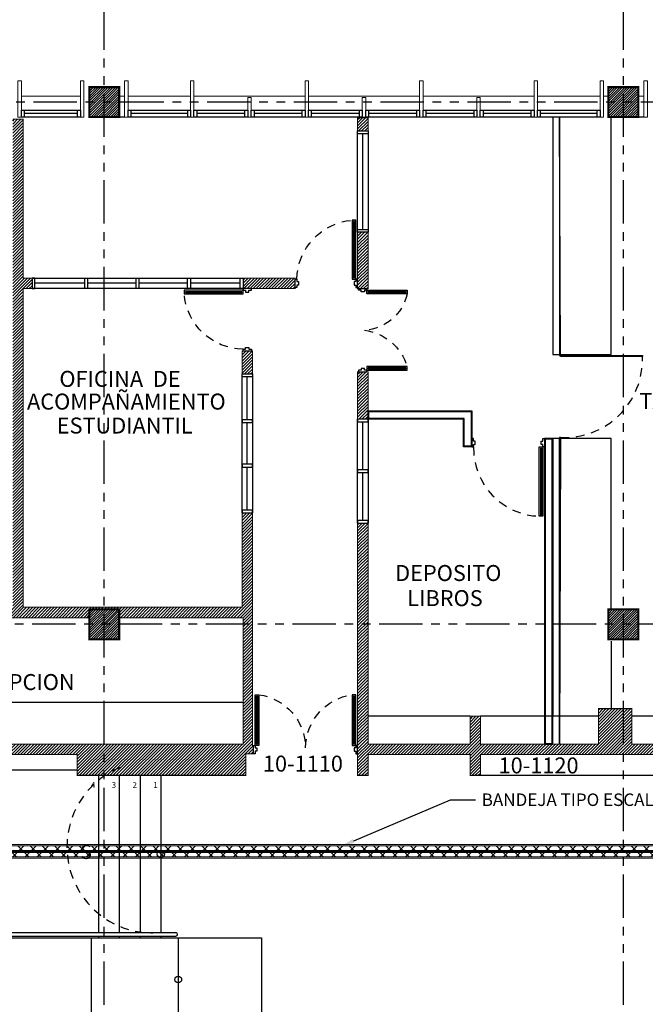
# Model space of a CAD drawing. Units: inches. Extents: x 7.1 to 107.1, y 4.6 to 80.5.
# Drawn here: x 32.9 to 41.9, y 40.9 to 55 of the extents above; entities that cross this region are included whole.
import ezdxf
from ezdxf import colors
from ezdxf.entities.mleader import LeaderData, LeaderLine
from ezdxf.math import Vec2, Vec3

# ---------------------------------------------------------------- set-up
doc = ezdxf.new("R2010")
doc.units = ezdxf.units.IN
doc.header["$MEASUREMENT"] = 0
for name, pattern in [('CONTINUA', [0]), ('CONTINUO', [0]), ('HIDDEN2', [0.1875, 0.125, -0.0625]), ('PHANTOM', [2.5, 1.25, -0.25, 0.25, -0.25, 0.25, -0.25]), ('PHANTOM2', [1.25, 0.625, -0.125, 0.125, -0.125, 0.125, -0.125])]:
    doc.linetypes.add(name, pattern=pattern)
doc.layers.add('_TEXTO', color=7, linetype='Continuous', lineweight=13)
doc.layers.add('MURO2', color=7, linetype='Continuous', lineweight=18)
for name, color, linetype in [('CARP-PUERTAS', 251, 'Continuous'), ('CARP-VENTANAS', 8, 'Continuous'), ('COL', 6, 'Continuous'), ('EJES', 8, 'PHANTOM'), ('ESC', 7, 'Continuous'), ('MESONES', 251, 'Continuous'), ('MUROS', 5, 'Continuous'), ('MUROS HACHT', 8, 'Continuous'), ('MUROS-YESO', 46, 'Continuous'), ('TEXT', 7, 'Continuous'), ('Textos', 21, 'Continuous'), ('WINDOW', 8, 'Continuous')]:
    doc.layers.add(name, color=color, linetype=linetype)
doc.styles.add('A', font='arial.ttf')
doc.styles.add('ARIAL', font='arial.ttf')
doc.styles.add('BONITO2', font='ROMANS.SHX')
doc.styles.get("Standard").update_dxf_attribs({"font": 'arial.ttf'})
pattern_1 = [(45, (-3273.30936, -1087.359612), (-0.0220970869, 0.0220970869), [])]

# ---------------------------------------------------------------- blocks, each defined once
blk = doc.blocks.new('A$C33594315')
at = {"layer": 'CARP-PUERTAS'}
blk.add_hatch(color=7, dxfattribs=at).paths.add_polyline_path([(0.855, 0.834), (0.855, 0.022), (0.843, 0.022), (0.843, 0.834)])
blk.add_line((0.875, 0.853), (0.875, 0.003), dxfattribs=at)
at = {"layer": 'CARP-PUERTAS', "color": 7}
for points in [[(0, 0.973), (0, 0.853), (0.025, 0.853), (0.025, 0.889), (0.05, 0.889), (0.05, 0.938), (0.025, 0.938), (0.025, 0.973), (0, 0.973), (0, 0.973)], [(0.9, 0.973), (0.9, 0.853), (0.875, 0.853), (0.875, 0.889), (0.85, 0.889), (0.85, 0.938), (0.875, 0.938), (0.875, 0.973), (0.9, 0.973), (0.9, 0.973)]]:
    blk.add_lwpolyline(points, dxfattribs=at)
at = {"layer": 'CARP-PUERTAS'}
blk.add_lwpolyline([(0.875, 0.853), (0.875, 0.003), (0.823, 0.003), (0.823, 0.853)], close=True, dxfattribs=at)
at = {"layer": 'CARP-PUERTAS', "color": 7}
blk.add_lwpolyline([(0.855, 0.834), (0.855, 0.022), (0.843, 0.022), (0.843, 0.834)], close=True, dxfattribs=at)
at = {"layer": 'CARP-PUERTAS', "color": 8, "linetype": 'HIDDEN2'}
blk.add_arc((0.894, 0.869), 0.869, 181.0538, 265.3363, dxfattribs=at)
blk = doc.blocks.new('A$C5d61b884')
at = {"layer": 'CARP-PUERTAS'}
for points in [[(0.85, 0.718), (0.85, 0.026), (0.862, 0.026), (0.862, 0.718)], [(2.26, 0.718), (2.26, 0.026), (2.247, 0.026), (2.247, 0.718)]]:
    blk.add_hatch(color=7, dxfattribs=at).paths.add_polyline_path(points)
for p, q in [((0.83, 0.737), (0.83, 0.007)), ((2.28, 0.737), (2.28, 0.007))]:
    blk.add_line(p, q, dxfattribs=at)
at = {"layer": 'CARP-PUERTAS', "color": 7}
for points in [[(0.805, 0.857), (0.805, 0.737), (0.83, 0.737), (0.83, 0.773), (0.854, 0.773), (0.854, 0.821), (0.83, 0.821), (0.83, 0.857), (0.805, 0.857), (0.805, 0.857)], [(2.305, 0.857), (2.305, 0.737), (2.28, 0.737), (2.28, 0.773), (2.255, 0.773), (2.255, 0.821), (2.28, 0.821), (2.28, 0.857), (2.305, 0.857), (2.305, 0.857)]]:
    blk.add_lwpolyline(points, dxfattribs=at)
at = {"layer": 'CARP-PUERTAS'}
for points in [[(0.83, 0.737), (0.83, 0.007), (0.882, 0.007), (0.882, 0.737)], [(2.28, 0.737), (2.28, 0.007), (2.228, 0.007), (2.228, 0.737)]]:
    blk.add_lwpolyline(points, close=True, dxfattribs=at)
at = {"layer": 'CARP-PUERTAS', "color": 7}
for points in [[(0.85, 0.718), (0.85, 0.026), (0.862, 0.026), (0.862, 0.718)], [(2.26, 0.718), (2.26, 0.026), (2.247, 0.026), (2.247, 0.718)]]:
    blk.add_lwpolyline(points, close=True, dxfattribs=at)
at = {"layer": 'CARP-PUERTAS', "color": 8, "linetype": 'HIDDEN2'}
for centre, start, end in [((0.777, 0.777), 277.7022, 359.6481), ((2.332, 0.777), 180.3519, 262.2978)]:
    blk.add_arc(centre, 0.777, start, end, dxfattribs=at)
blk = doc.blocks.new('A$C0b92b78c')
at = {"layer": 'CARP-PUERTAS'}
for points in [[(0.778, 0.595), (0.778, 0.052), (0.791, 0.052), (0.791, 0.595)], [(1.888, 0.595), (1.888, 0.052), (1.876, 0.052), (1.876, 0.595)]]:
    blk.add_hatch(color=7, dxfattribs=at).paths.add_polyline_path(points)
for p, q in [((0.758, 0.614), (0.758, 0.034)), ((1.908, 0.614), (1.908, 0.034))]:
    blk.add_line(p, q, dxfattribs=at)
at = {"layer": 'CARP-PUERTAS', "color": 7}
for points in [[(0.733, 0.734), (0.733, 0.614), (0.758, 0.614), (0.758, 0.649), (0.783, 0.649), (0.783, 0.698), (0.758, 0.698), (0.758, 0.734), (0.733, 0.734), (0.733, 0.734)], [(1.933, 0.734), (1.933, 0.614), (1.908, 0.614), (1.908, 0.649), (1.884, 0.649), (1.884, 0.698), (1.908, 0.698), (1.908, 0.734), (1.933, 0.734), (1.933, 0.734)]]:
    blk.add_lwpolyline(points, dxfattribs=at)
at = {"layer": 'CARP-PUERTAS'}
for points in [[(0.758, 0.614), (0.758, 0.034), (0.81, 0.034), (0.81, 0.614)], [(1.908, 0.614), (1.908, 0.034), (1.857, 0.034), (1.857, 0.614)]]:
    blk.add_lwpolyline(points, close=True, dxfattribs=at)
at = {"layer": 'CARP-PUERTAS', "color": 7}
for points in [[(0.778, 0.595), (0.778, 0.052), (0.791, 0.052), (0.791, 0.595)], [(1.888, 0.595), (1.888, 0.052), (1.876, 0.052), (1.876, 0.595)]]:
    blk.add_lwpolyline(points, close=True, dxfattribs=at)
at = {"layer": 'CARP-PUERTAS', "color": 8, "linetype": 'HIDDEN2'}
for centre, radius, start, end in [((0.667, 0.685), 0.667, 282.3799, 356.8992), ((2.079, 0.753), 0.753, 187.8997, 252.8211)]:
    blk.add_arc(centre, radius, start, end, dxfattribs=at)
blk = doc.blocks.new('A$Ce59f015d')
at = {"layer": 'CARP-PUERTAS'}
blk.add_hatch(color=7, dxfattribs=at).paths.add_polyline_path([(1.005, 0.982), (1.005, 0.019), (0.993, 0.019), (0.993, 0.982)])
blk.add_line((1.025, 1.001), (1.025, 0.001), dxfattribs=at)
at = {"layer": 'CARP-PUERTAS', "color": 7}
for points in [[(0, 1.121), (0, 1.001), (0.025, 1.001), (0.025, 1.036), (0.05, 1.036), (0.05, 1.085), (0.025, 1.085), (0.025, 1.121), (0, 1.121), (0, 1.121)], [(1.05, 1.121), (1.05, 1.001), (1.025, 1.001), (1.025, 1.036), (1, 1.036), (1, 1.085), (1.025, 1.085), (1.025, 1.121), (1.05, 1.121), (1.05, 1.121)]]:
    blk.add_lwpolyline(points, dxfattribs=at)
at = {"layer": 'CARP-PUERTAS'}
blk.add_lwpolyline([(1.025, 1.001), (1.025, 0.001), (0.973, 0.001), (0.973, 1.001)], close=True, dxfattribs=at)
at = {"layer": 'CARP-PUERTAS', "color": 7}
blk.add_lwpolyline([(1.005, 0.982), (1.005, 0.019), (0.993, 0.019), (0.993, 0.982)], close=True, dxfattribs=at)
at = {"layer": 'CARP-PUERTAS', "color": 8, "linetype": 'HIDDEN2'}
blk.add_arc((1.011, 0.986), 0.986, 179.1344, 267.8228, dxfattribs=at)
blk = doc.blocks.new('*U261')
at = {"linetype": 'Continuous', "lineweight": 9}
h = blk.add_hatch(dxfattribs=at)
h.set_pattern_fill('NET', color=8, angle=45)
h.set_pattern_definition([(45, (55.23537, -66.93476), (-0.08838835, 0.08838835), []), (135, (55.23537, -66.93476), (-0.08838835, -0.08838835), [])])
h.paths.add_polyline_path([(-2.494, 0.18), (-2.494, 0.02), (34.892, 0.02), (34.892, 0.18)])
for points in [[(-2.494, 0.2), (-2.494, 0), (34.892, 0), (34.892, 0.2)], [(-2.494, 0.18), (-2.494, 0.02), (34.892, 0.02), (34.892, 0.18)]]:
    blk.add_lwpolyline(points, close=True)

msp = doc.modelspace()

# ---------------------------------------------------------------- hatches: boundary and pattern name
at = {"layer": 'MUROS HACHT', "linetype": 'Continuous'}
h = msp.add_hatch(dxfattribs=at)
h.set_pattern_fill('ANSI31', color=256, scale=0.2)
h.set_pattern_definition([(45, (-3255.810454, -1087.359612), (-0.01767766953, 0.01767766953), [])])
h.paths.add_polyline_path([(34.28902, 54.07656), (33.86011, 54.07656), (33.86011, 53.64656), (34.28902, 53.64656)])
h = msp.add_hatch(dxfattribs=at)
h.set_pattern_fill('ANSI31', color=256, scale=0.2)
h.set_pattern_definition([(45, (-3248.330454, -1087.359612), (-0.01767766953, 0.01767766953), [])])
h.paths.add_polyline_path([(41.76902, 54.07656), (41.34011, 54.07656), (41.34011, 53.64656), (41.76902, 53.64656)])
h = msp.add_hatch(dxfattribs=at)
h.set_pattern_fill('ANSI31', color=8, scale=0.25)
h.set_pattern_definition(pattern_1)
h.paths.add_polyline_path([(27.75621, 46.43656), (33.86011, 46.43656), (33.86011, 46.55656), (34.29011, 46.55656), (34.29011, 46.43656), (36.07621, 46.43656), (36.07621, 44.61656), (32.57621, 44.61656), (32.57621, 44.46656), (33.68621, 44.46656), (33.68621, 44.16656), (36.11621, 44.16656), (36.11621, 44.47656), (36.22621, 44.47656), (36.22621, 44.59656), (36.21121, 44.59656), (36.21121, 47.94656), (36.06121, 47.94656), (36.06121, 46.58656), (32.90621, 46.58656), (32.90621, 51.17656), (33.03621, 51.17656), (33.03621, 51.32656), (32.90621, 51.32656), (32.90621, 53.61656), (32.75621, 53.61656), (32.75621, 46.58656), (27.75621, 46.58656), (27.75621, 53.48442), (27.75121, 53.48442), (27.75121, 53.60442), (27.75621, 53.64241), (27.60621, 53.64241), (27.60621, 48.00656), (27.57121, 48.00656), (27.57121, 47.85656), (27.60621, 47.85656), (27.60621, 46.56656), (24.29011, 46.56656), (24.29011, 46.26656), (27.60621, 46.26656), (27.60621, 44.75736), (23.92121, 44.75736), (23.92121, 45.31656), (23.77121, 45.31656), (23.77121, 44.65656), (23.68121, 44.65656), (23.68121, 41.04656), (24.30121, 41.04656), (24.30121, 43.00656, -1.03277822), (27.40121, 43.00656), (27.40121, 40.98656), (27.59121, 40.98656), (27.59121, 44.23656), (27.75621, 44.23656), (27.75621, 44.46656), (28.28754, 44.46656), (28.28754, 44.61656), (27.75621, 44.61656)])
h = msp.add_hatch(dxfattribs=at)
h.set_pattern_fill('ANSI31', color=8, scale=0.25)
h.set_pattern_definition(pattern_1)
h.paths.add_polyline_path([(37.87621, 53.63633), (37.72621, 53.63633), (37.72621, 53.44656), (37.87621, 53.44656)])
h = msp.add_hatch(dxfattribs=at)
h.set_pattern_fill('ANSI31', color=8, scale=0.25)
h.set_pattern_definition(pattern_1)
h.paths.add_polyline_path([(37.87621, 51.98656), (37.72621, 51.98656), (37.72621, 51.17656), (37.87621, 51.17656)])
h = msp.add_hatch(dxfattribs=at)
h.set_pattern_fill('ANSI31', color=8, scale=0.25)
h.set_pattern_definition(pattern_1)
h.paths.add_polyline_path([(36.82621, 51.32656), (36.07621, 51.32656), (36.07621, 51.17656), (36.82621, 51.17656)])
h = msp.add_hatch(dxfattribs=at)
h.set_pattern_fill('ANSI31', color=8, scale=0.25)
h.set_pattern_definition(pattern_1)
h.paths.add_polyline_path([(36.21121, 50.27656), (36.06121, 50.27656), (36.06121, 49.94656), (36.21121, 49.94656)])
h = msp.add_hatch(dxfattribs=at)
h.set_pattern_fill('ANSI31', color=8, scale=0.25)
h.set_pattern_definition(pattern_1)
h.paths.add_polyline_path([(37.87621, 49.97656), (37.72621, 49.97656), (37.72621, 49.29656), (37.87621, 49.29656), (37.87621, 49.41656)])
h = msp.add_hatch(dxfattribs=at)
h.set_pattern_fill('ANSI31', color=8, scale=0.25)
h.set_pattern_definition(pattern_1)
h.paths.add_polyline_path([(47.73621, 45.01656), (47.53621, 45.01656), (47.53621, 44.61656), (41.67621, 44.61656), (41.67621, 45.12656), (41.19621, 45.12656), (41.19621, 44.61656), (39.49621, 44.61656), (39.49621, 45.01656), (39.34621, 45.01656), (39.34621, 44.61656), (37.87621, 44.61656), (37.87621, 47.79656), (37.72621, 47.79656), (37.72621, 44.16656), (37.87621, 44.16656), (37.87621, 44.46656), (39.34621, 44.46656), (39.34621, 44.16656), (39.49621, 44.16656), (39.49621, 44.46656), (47.53621, 44.46656), (47.53621, 44.16656), (47.73621, 44.16656)])
h = msp.add_hatch(dxfattribs=at)
h.set_pattern_fill('ANSI31', color=256, scale=0.2)
h.set_pattern_definition([(45, (-3255.81155, -1094.879612), (-0.01767766953, 0.01767766953), [])])
h.paths.add_polyline_path([(34.28792, 46.55656), (33.85902, 46.55656), (33.85902, 46.12656), (34.28792, 46.12656)])
h = msp.add_hatch(dxfattribs=at)
h.set_pattern_fill('ANSI31', color=256, scale=0.2)
h.set_pattern_definition([(45, (-3248.33155, -1094.879612), (-0.01767766953, 0.01767766953), [])])
h.paths.add_polyline_path([(41.76792, 46.55656), (41.33902, 46.55656), (41.33902, 46.12656), (41.76792, 46.12656)])

# ---------------------------------------------------------------- linework, layer by layer
at = {"color": 1, "linetype": 'CONTINUO', "lineweight": 60}
msp.add_line((27.0504, 43.07072), (64.42401, 43.07274), dxfattribs=at)
at = {"layer": 'CARP-PUERTAS'}
msp.add_line((29.45621, 44.24656), (33.68621, 44.24656), dxfattribs=at)
for points in [[(40.63732, 53.64656), (40.63398, 50.22656), (40.64898, 50.22656), (40.63732, 53.64656)], [(40.64898, 50.21156), (41.82898, 50.21156), (41.82898, 50.19656), (40.64898, 50.19656), (40.64898, 50.21156)], [(40.63398, 44.61656), (40.63398, 49.01656), (40.64898, 49.01656), (40.63398, 44.61656)]]:
    msp.add_lwpolyline(points, dxfattribs=at)
at = {"layer": 'CARP-PUERTAS', "color": 251, "true_color": 0x636466}
for points in [[(40.63398, 50.22656), (40.63398, 50.21156), (40.64898, 50.21156), (40.64898, 50.22656), (40.63398, 50.22657)], [(40.63398, 49.03156), (40.63398, 49.01656), (40.64898, 49.01656), (40.64898, 49.03156), (40.63398, 49.03157)]]:
    msp.add_lwpolyline(points, dxfattribs=at)
at = {"layer": 'CARP-PUERTAS', "color": 8, "linetype": 'HIDDEN2'}
for centre, radius, start, end in [((40.70803, 50.15185), 1.12185, 266.98298, 2.284035), ((34.77839, 43.13508), 1.24042, 112.545607, 269.591912)]:
    msp.add_arc(centre, radius, start, end, dxfattribs=at)
at = {"layer": 'CARP-VENTANAS'}
for p, q in [((32.88213, 53.74656), (33.73213, 53.74656)), ((34.41861, 53.74656), (35.31861, 53.74656)), ((35.36861, 53.74656), (36.14361, 53.74656)), ((36.19361, 53.74656), (36.96861, 53.74656)), ((37.01861, 53.74656), (37.79361, 53.74656)), ((37.84361, 53.74656), (38.61861, 53.74656)), ((38.66861, 53.74656), (39.44361, 53.74656)), ((39.49361, 53.74656), (40.26861, 53.74656)), ((40.31861, 53.74656), (41.21861, 53.74656)), ((33.73213, 53.64656), (32.88213, 53.64656)), ((33.69213, 53.69656), (32.92213, 53.69656)), ((35.31861, 53.64656), (34.41861, 53.64656)), ((35.27861, 53.69656), (34.45861, 53.69656)), ((36.10361, 53.69656), (35.40861, 53.69656)), ((36.10361, 53.64656), (35.40861, 53.64656)), ((36.92861, 53.69656), (36.23361, 53.69656)), ((36.92861, 53.64656), (36.23361, 53.64656)), ((37.75361, 53.69656), (37.05861, 53.69656)), ((37.75361, 53.64656), (37.05861, 53.64656)), ((38.57861, 53.69656), (37.88361, 53.69656)), ((38.57861, 53.64656), (37.88361, 53.64656)), ((39.40361, 53.69656), (38.70861, 53.69656)), ((39.40361, 53.64656), (38.70861, 53.64656)), ((40.22861, 53.69656), (39.53361, 53.69656)), ((40.22861, 53.64656), (39.53361, 53.64656)), ((41.17861, 53.69656), (40.35861, 53.69656)), ((41.17861, 53.64656), (40.35861, 53.64656)), ((37.72651, 51.98656), (37.72651, 53.44656)), ((37.80155, 52.02656), (37.80155, 53.40656)), ((37.87621, 53.44656), (37.87621, 51.98656)), ((33.03621, 51.32626), (36.07621, 51.32626)), ((33.79621, 51.25159), (33.07621, 51.25159)), ((34.53621, 51.25159), (33.83621, 51.25159)), ((35.27621, 51.25159), (34.57621, 51.25159)), ((36.03621, 51.25159), (35.31621, 51.25159)), ((36.07621, 51.17656), (33.03621, 51.17656)), ((36.06151, 47.94656), (36.06151, 49.94656)), ((36.21121, 49.94656), (36.21121, 47.94656)), ((36.13655, 49.28656), (36.13655, 49.90656)), ((36.13655, 48.64656), (36.13655, 49.24656)), ((37.72651, 47.79656), (37.72651, 49.29656)), ((37.80155, 48.56656), (37.80155, 49.25656)), ((37.87621, 49.29656), (37.87621, 47.79656)), ((36.13655, 47.98656), (36.13655, 48.60656)), ((37.80155, 47.83656), (37.80155, 48.52656))]:
    msp.add_line(p, q, dxfattribs=at)
for points in [[(32.92213, 53.64656), (32.88213, 53.64656), (32.88213, 53.74656), (32.92213, 53.74656)], [(32.92213, 53.64656), (32.88213, 53.64656), (32.88213, 53.74656), (32.92213, 53.74656)], [(33.73213, 53.64656), (33.69213, 53.64656), (33.69213, 53.74656), (33.73213, 53.74656)], [(34.45861, 53.64656), (34.41861, 53.64656), (34.41861, 53.74656), (34.45861, 53.74656)], [(35.31861, 53.64656), (35.27861, 53.64656), (35.27861, 53.74656), (35.31861, 53.74656)], [(35.40861, 53.64656), (35.36861, 53.64656), (35.36861, 53.74656), (35.40861, 53.74656)], [(36.14361, 53.64656), (36.10361, 53.64656), (36.10361, 53.74656), (36.14361, 53.74656)], [(36.23361, 53.64656), (36.19361, 53.64656), (36.19361, 53.74656), (36.23361, 53.74656)], [(36.96861, 53.64656), (36.92861, 53.64656), (36.92861, 53.74656), (36.96861, 53.74656)], [(37.05861, 53.64656), (37.01861, 53.64656), (37.01861, 53.74656), (37.05861, 53.74656)], [(37.79361, 53.64656), (37.75361, 53.64656), (37.75361, 53.74656), (37.79361, 53.74656)], [(37.88361, 53.64656), (37.84361, 53.64656), (37.84361, 53.74656), (37.88361, 53.74656)], [(38.61861, 53.64656), (38.57861, 53.64656), (38.57861, 53.74656), (38.61861, 53.74656)], [(38.70861, 53.64656), (38.66861, 53.64656), (38.66861, 53.74656), (38.70861, 53.74656)], [(39.44361, 53.64656), (39.40361, 53.64656), (39.40361, 53.74656), (39.44361, 53.74656)], [(39.53361, 53.64656), (39.49361, 53.64656), (39.49361, 53.74656), (39.53361, 53.74656)], [(40.26861, 53.64656), (40.22861, 53.64656), (40.22861, 53.74656), (40.26861, 53.74656)], [(40.35861, 53.64656), (40.31861, 53.64656), (40.31861, 53.74656), (40.35861, 53.74656)], [(40.35861, 53.64656), (40.31861, 53.64656), (40.31861, 53.74656), (40.35861, 53.74656)], [(41.21861, 53.64656), (41.17861, 53.64656), (41.17861, 53.74656), (41.21861, 53.74656)], [(37.72651, 53.44656), (37.87621, 53.44656), (37.87621, 53.40656), (37.72651, 53.40656)], [(37.72651, 52.02656), (37.87621, 52.02656), (37.87621, 51.98656), (37.72651, 51.98656)], [(33.03621, 51.32626), (33.03621, 51.17656), (33.07621, 51.17656), (33.07621, 51.32626)], [(33.83621, 51.32626), (33.83621, 51.17656), (33.79621, 51.17656), (33.79621, 51.32626)], [(34.57621, 51.32626), (34.57621, 51.17656), (34.53621, 51.17656), (34.53621, 51.32626)], [(35.31621, 51.32626), (35.31621, 51.17656), (35.27621, 51.17656), (35.27621, 51.32626)], [(36.07621, 51.32626), (36.07621, 51.17656), (36.03621, 51.17656), (36.03621, 51.32626)], [(36.06151, 49.94656), (36.21121, 49.94656), (36.21121, 49.90656), (36.06151, 49.90656)], [(36.06151, 49.24656), (36.21121, 49.24656), (36.21121, 49.28656), (36.06151, 49.28656)], [(37.72651, 49.25656), (37.87621, 49.25656), (37.87621, 49.29656), (37.72651, 49.29656)], [(36.06151, 48.60656), (36.21121, 48.60656), (36.21121, 48.64656), (36.06151, 48.64656)], [(37.72651, 48.52656), (37.87621, 48.52656), (37.87621, 48.56656), (37.72651, 48.56656)], [(36.06151, 47.94656), (36.21121, 47.94656), (36.21121, 47.98656), (36.06151, 47.98656)], [(37.72651, 47.79656), (37.87621, 47.79656), (37.87621, 47.83656), (37.72651, 47.83656)]]:
    msp.add_lwpolyline(points, close=True, dxfattribs=at)
at = {"layer": 'COL', "const_width": 0.03}
for points in [[(34.29011, 53.64656), (33.86011, 53.64656), (33.86011, 54.07656), (34.29011, 54.07656)], [(41.77011, 53.64656), (41.34011, 53.64656), (41.34011, 54.07656), (41.77011, 54.07656)], [(34.29011, 46.12656), (33.86011, 46.12656), (33.86011, 46.55656), (34.29011, 46.55656)], [(41.77011, 46.12656), (41.34011, 46.12656), (41.34011, 46.55656), (41.77011, 46.55656)]]:
    msp.add_lwpolyline(points, close=True, dxfattribs=at)
at = {"layer": 'EJES', "color": 8, "linetype": 'PHANTOM2'}
for p, q in [((34.07511, 22.112), (34.07511, 61.60339)), ((41.55511, 22.112), (41.55511, 61.60339)), ((92.43232, 53.86156), (12.52666, 53.86156)), ((92.41237, 46.34156), (12.49021, 46.34156))]:
    msp.add_line(p, q, dxfattribs=at)
at = {"layer": 'ESC'}
for p, q in [((33.99121, 44.16656), (33.99121, 41.90156)), ((34.29121, 44.16656), (34.29121, 41.90156)), ((34.59121, 44.16656), (34.59121, 41.90156)), ((34.89121, 44.16656), (34.89121, 41.90156)), ((32.61621, 41.90156), (35.1074, 41.90156)), ((32.66621, 41.85156), (35.1074, 41.85156)), ((33.99121, 41.85156), (33.99121, 41.82656)), ((34.29121, 41.85156), (34.29121, 41.82656)), ((34.59121, 41.85156), (34.59121, 41.82656)), ((34.89121, 41.85156), (34.89121, 41.82656)), ((32.69121, 41.82656), (35.14121, 41.82656)), ((33.89121, 40.62656), (33.89121, 41.82656)), ((35.14121, 41.82656), (35.14121, 40.62656)), ((35.14121, 41.82656), (36.34121, 41.82656)), ((36.34121, 41.82656), (36.34121, 40.62656))]:
    msp.add_line(p, q, dxfattribs=at)
at = {"layer": 'ESC', "color": 251, "linetype": 'Continuous', "true_color": 0x636466}
for points in [[(35.06751, 43.03513, 0, 0, 0), (34.39669, 43.03406, 0.075, 0, 0), (33.99121, 43.03406, 0, 0, 0)], [(35.5283, 41.22656, 0, 0, 0), (33.29121, 41.22656, 0, 0, 0), (33.29121, 34.78936, 0.1, 0, 0), (33.29121, 34.24871, 0, 0, 0)]]:
    msp.add_lwpolyline(points, format="xyseb", dxfattribs=at)
at = {"layer": 'ESC', "color": 251, "true_color": 0x636466}
msp.add_circle((34.89121, 43.03406), 0.05292, dxfattribs=at)
at = {"layer": 'ESC', "color": 251, "linetype": 'Continuous', "true_color": 0x636466}
msp.add_circle((35.14121, 41.22656), 0.04911, dxfattribs=at)
at = {"layer": 'ESC'}
msp.add_arc((35.1074, 41.87656), 0.025, 270, 90, dxfattribs=at)
at = {"layer": 'MESONES'}
for p, q in [((41.38086, 46.09656), (41.38086, 45.12656)), ((36.07621, 45.21656), (29.45621, 45.21656)), ((39.34621, 45.01656), (37.87621, 45.01656)), ((41.19621, 45.01656), (39.49621, 45.01656)), ((46.56213, 45.01656), (41.67621, 45.01656)), ((39.49621, 44.16656), (47.53621, 44.16656))]:
    msp.add_line(p, q, dxfattribs=at)
for points in [[(40.54086, 53.64656), (40.54086, 50.22656), (41.38086, 50.22656), (41.38086, 53.64656)], [(41.38086, 46.54945), (41.38086, 49.01656), (40.54086, 49.01656), (40.54086, 45.01656)]]:
    msp.add_lwpolyline(points, dxfattribs=at)
at = {"layer": 'MURO2'}
for p, q in [((33.73213, 53.94656), (32.88213, 53.94656)), ((34.36861, 53.94656), (34.29121, 53.94656)), ((35.31861, 53.94656), (34.41861, 53.94656)), ((35.36861, 53.94656), (36.96861, 53.94656)), ((37.01861, 53.94656), (38.61861, 53.94656)), ((38.66861, 53.94656), (40.26861, 53.94656)), ((41.21861, 53.94656), (40.31861, 53.94656)), ((41.34121, 53.94656), (41.26861, 53.94656)), ((41.85194, 53.94656), (41.77121, 53.94656))]:
    msp.add_line(p, q, dxfattribs=at)
for points in [[(32.83213, 54.16656), (32.88213, 54.16656), (32.88213, 53.64656), (32.83213, 53.64656)], [(33.73213, 54.16656), (33.78213, 54.16656), (33.78213, 53.64656), (33.73213, 53.64656)], [(34.36861, 54.16656), (34.41861, 54.16656), (34.41861, 53.64656), (34.36861, 53.64656)], [(35.31861, 54.16656), (35.36861, 54.16656), (35.36861, 53.64656), (35.31861, 53.64656)], [(36.96861, 54.16656), (37.01861, 54.16656), (37.01861, 53.64656), (36.96861, 53.64656)], [(38.61861, 54.16656), (38.66861, 54.16656), (38.66861, 53.64656), (38.61861, 53.64656)], [(40.26861, 54.16656), (40.31861, 54.16656), (40.31861, 53.64656), (40.26861, 53.64656)], [(41.21861, 54.16656), (41.26861, 54.16656), (41.26861, 53.64656), (41.21861, 53.64656)], [(41.85194, 54.16656), (41.90194, 54.16656), (41.90194, 53.64656), (41.85194, 53.64656)], [(36.14361, 53.92656), (36.19361, 53.92656), (36.19361, 53.64656), (36.14361, 53.64656)], [(37.79361, 53.92656), (37.84361, 53.92656), (37.84361, 53.64656), (37.79361, 53.64656)], [(39.44361, 53.92656), (39.49361, 53.92656), (39.49361, 53.64656), (39.44361, 53.64656)]]:
    msp.add_lwpolyline(points, close=True, dxfattribs=at)
at = {"layer": 'MUROS', "const_width": 0.015}
for points in [[(32.75621, 53.61656), (32.90621, 53.61656), (32.90621, 51.32656), (33.03621, 51.32656), (33.03621, 51.17656), (32.90621, 51.17656), (32.90621, 46.58656), (36.06121, 46.58656), (36.06121, 47.94656), (36.21121, 47.94656), (36.21121, 44.59656), (36.22621, 44.59656), (36.22621, 44.47656), (36.11621, 44.47656), (36.11621, 44.16656), (33.68621, 44.16656), (33.68621, 44.46656), (32.57621, 44.46656)], [(32.57621, 44.61656), (36.07621, 44.61656), (36.07621, 46.43656), (34.29121, 46.43656)]]:
    msp.add_lwpolyline(points, dxfattribs=at)
for points in [[(37.72621, 53.44656), (37.72621, 53.63633), (37.87621, 53.63633), (37.87621, 53.44656)], [(37.72621, 51.17656), (37.87621, 51.17656), (37.87621, 51.98656), (37.72621, 51.98656)], [(36.07621, 51.17656), (36.07621, 51.32656), (36.82621, 51.32656), (36.82621, 51.17656)], [(36.06121, 50.27656), (36.21121, 50.27656), (36.21121, 49.94656), (36.06121, 49.94656)], [(37.87621, 49.29656), (37.72621, 49.29656), (37.72621, 49.97656), (37.87621, 49.97656)], [(47.53621, 44.16656), (47.53621, 44.46656), (39.49621, 44.46656), (39.49621, 44.16656), (39.34621, 44.16656), (39.34621, 44.46656), (37.87621, 44.46656), (37.87621, 44.16656), (37.72621, 44.16656), (37.72621, 47.79656), (37.87621, 47.79656), (37.87621, 44.61656), (39.34621, 44.61656), (39.34621, 45.01656), (39.49621, 45.01656), (39.49621, 44.61656), (41.19621, 44.61656), (41.19621, 45.12656), (41.67621, 45.12656), (41.67621, 44.61656), (47.53621, 44.61656), (47.53621, 45.01656), (47.73621, 45.01656), (47.73621, 44.16656)]]:
    msp.add_lwpolyline(points, close=True, dxfattribs=at)
msp.add_lwpolyline([(24.29121, 46.26656), (27.60621, 46.26656), (27.60621, 44.75736), (23.92121, 44.75736), (23.92121, 45.31656), (23.77121, 45.31656), (23.77121, 44.65656), (23.68121, 44.65656), (23.68121, 41.04656), (24.30121, 41.04656), (24.30121, 43.00656, -1.03277822), (27.40121, 43.00656), (27.40121, 40.98656), (27.59121, 40.98656), (27.59121, 44.23656), (27.75621, 44.23656), (27.75621, 44.46656), (28.28754, 44.46656), (28.28754, 44.61656), (27.75621, 44.61656), (27.75621, 46.43656), (33.86121, 46.43656)], format="xyb", dxfattribs=at)
at = {"layer": 'MUROS-YESO'}
for points in [[(39.37086, 48.89656), (39.25086, 48.89656), (39.25086, 49.29656), (37.87621, 49.29656), (37.87621, 49.41656), (39.37086, 49.41656), (39.37086, 48.89656)], [(40.54086, 44.61656), (40.54086, 49.01656), (40.42086, 49.01656), (40.42086, 44.61656), (40.54086, 44.61656)]]:
    msp.add_lwpolyline(points, dxfattribs=at)
for points in [[(39.36086, 48.90656), (39.26086, 48.90656), (39.26086, 49.30656), (37.88621, 49.30656), (37.88621, 49.40656), (39.36086, 49.40656)], [(40.53086, 44.62656), (40.53086, 49.00656), (40.43086, 49.00656), (40.43086, 44.62656)]]:
    msp.add_lwpolyline(points, close=True, dxfattribs=at)
at = {"layer": 'WINDOW'}
for p, q in [((34.36861, 53.64656), (34.29121, 53.64656)), ((41.85194, 53.64656), (41.77121, 53.64656))]:
    msp.add_line(p, q, dxfattribs=at)

# ---------------------------------------------------------------- block references
at = {"layer": '_TEXTO', "color": 1}
msp.add_blockref('*U261', (29.53196, 42.97274), dxfattribs=at)
at = {"layer": 'CARP-PUERTAS', "xscale": -1}
for name, p, rotation in [('A$C33594315', (36.82621, 52.16464), 180), ('A$C33594315', (35.22313, 50.27656), 270), ('A$C0b92b78c', (38.47478, 51.90991), 90), ('A$C5d61b884', (35.42152, 45.33357), 180)]:
    msp.add_blockref(name, p, dxfattribs=dict(at, rotation=rotation))
at = {"layer": 'CARP-PUERTAS'}
msp.add_blockref('A$Ce59f015d', (39.37086, 47.89585), dxfattribs=at)

# ---------------------------------------------------------------- texts
at = {"layer": 'ESC', "style": 'BONITO2'}
for s, p in [('4', (33.883, 43.98554)), ('3', (34.183, 43.98554)), ('2', (34.483, 43.98554)), ('1', (34.783, 43.98554))]:
    msp.add_text(s, height=0.084, dxfattribs=at).set_placement(p)
at = {"layer": 'TEXT', "style": 'A'}
msp.add_text('S', height=0.20559, dxfattribs=at).set_placement((33.7302, 42.96203))
at = {"layer": 'Textos', "style": 'ARIAL'}
for s, p in [('OFICINA  DE', (33.42915, 49.76093)), ('ACOMPAÑAMIENTO', (32.96299, 49.43362)), ('TALLER DE PUBLICACIONES', (41.78734, 49.44159)), ('ESTUDIANTIL', (33.39104, 49.08881)), ('DEPOSITO', (38.26735, 46.96503, 0.23878)), ('LIBROS', (38.44186, 46.6034, 0.23878)), ('RECEPCION', (31.93128, 45.39486)), ('10-1110', (36.36173, 44.22017, 0.23878)), ('10-1120', (39.75718, 44.19417, 0.23878))]:
    msp.add_text(s, height=0.22979, dxfattribs=at).set_placement(p)

# ---------------------------------------------------------------- leaders
at = {"color": 0, "linetype": 'CONTINUA', "lineweight": 30}
ml = msp.add_multileader_mtext('Standard', dxfattribs=at)
ml.set_content('BANDEJA TIPO ESCALERA EXISTENTE')
ml.set_leader_properties()
ml.build(insert=Vec2(0, 0))
ml.multileader.update_dxf_attribs({"dogleg_length": 0.36, "arrow_head_size": 0.18})
ctx = ml.context
ctx.base_point, ctx.char_height, ctx.arrow_head_size, ctx.landing_gap_size, ctx.plane_origin = Vec3(39.42384, 43.81355), 0.18, 0.18, 0.09, Vec3(37.50467, 43.15338)
notes = []
notes.append((ctx, [(0, (1, 1, 0), (39.06384, 43.81355), (1, 0), 0.36, [(0, [(37.50467, 43.15338)], 0, [])])]))
ctx.mtext.insert, ctx.mtext.flow_direction = Vec3(39.51384, 43.90508), 5
for ctx, leaders in notes:
    for number, flags, end, landing, length, lines in leaders:
        leader = LeaderData()
        leader.index, (leader.has_last_leader_line, leader.has_dogleg_vector, leader.attachment_direction) = number, flags
        leader.last_leader_point, leader.dogleg_vector, leader.dogleg_length = Vec3(end), Vec3(landing), length
        for number, points, colour, breaks in lines:
            line = LeaderLine()
            line.index, line.vertices, line.color, line.breaks = number, Vec3.list(points), colors.encode_raw_color(colour), breaks
            leader.lines.append(line)
        ctx.leaders.append(leader)

doc.saveas('drawing.dxf')
